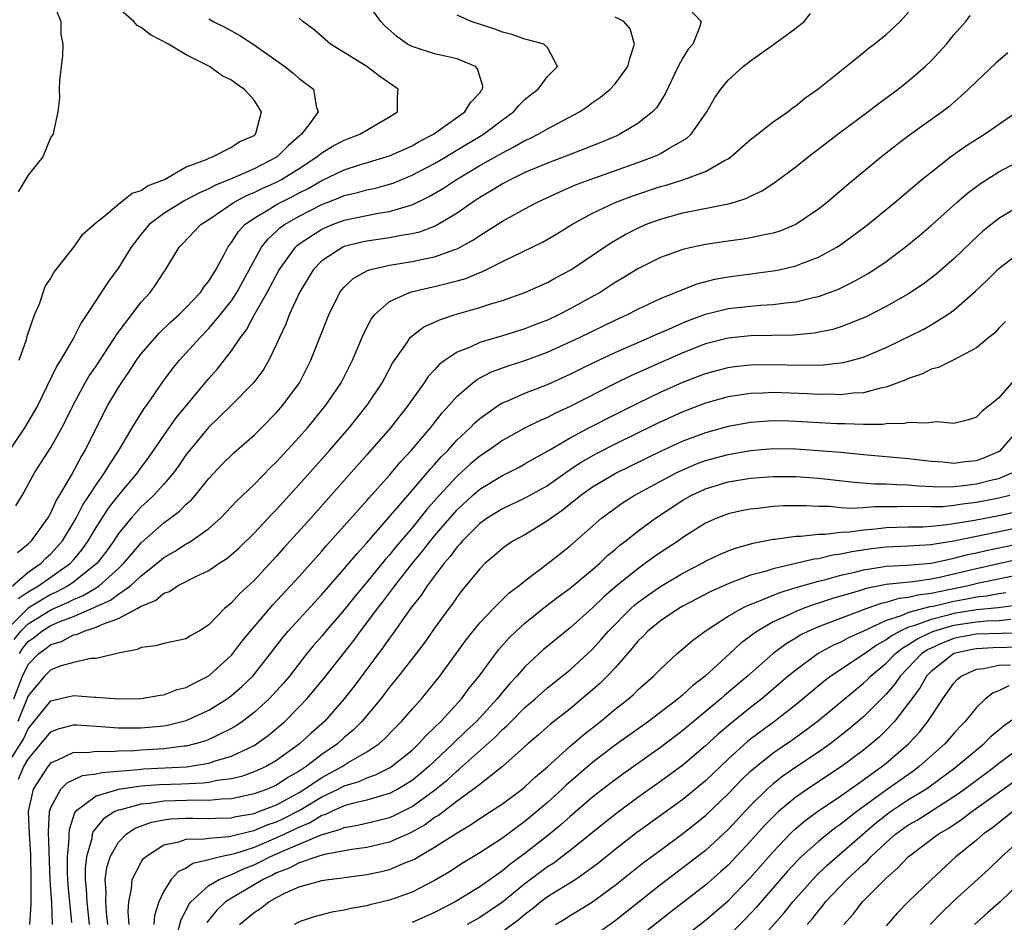
# Model space of a CAD drawing. Units: inches. Extents: x 2631000 to 2634000, y 1449000 to 1452000.
# Drawn here: x 2631652 to 2631739, y 1450553 to 1450633 of the extents above; entities that cross this region are included whole.
import ezdxf

# ---------------------------------------------------------------- set-up
doc = ezdxf.new("R2010")
doc.units = ezdxf.units.IN
doc.header["$MEASUREMENT"] = 0
doc.layers.add('LD26311449_2ft', color=242, linetype='Continuous')

msp = doc.modelspace()

# ---------------------------------------------------------------- linework, layer by layer
at = {"layer": 'LD26311449_2ft'}
for points, elevation in [([(2631711, 1450634.705), (2631712.62, 1450633), (2631712.471, 1450632.471), (2631711.865, 1450631), (2631711.459, 1450630.541), (2631711, 1450629.781), (2631710.581, 1450629), (2631709.42, 1450626.58), (2631708.645, 1450625.355), (2631708.313, 1450625), (2631707, 1450623.964), (2631705.421, 1450623), (2631705.132, 1450622.868), (2631703.728, 1450622.272), (2631700.857, 1450621.143), (2631699, 1450620.449), (2631697, 1450619.605), (2631695.738, 1450619), (2631695, 1450618.609), (2631694.016, 1450617.984), (2631693, 1450617.394), (2631692.398, 1450617), (2631691, 1450616.018), (2631689.113, 1450614.887), (2631687.668, 1450614.332), (2631687, 1450614.177), (2631686.033, 1450614.033), (2631685, 1450613.821), (2631683, 1450613.54), (2631682.553, 1450613.447), (2631681, 1450613.062), (2631680.861, 1450613), (2631679, 1450611.788), (2631678.242, 1450611), (2631677.03, 1450609), (2631676.127, 1450607), (2631675.823, 1450606.177), (2631675.261, 1450605), (2631675, 1450604.414), (2631674.314, 1450603), (2631673.829, 1450602.171), (2631672.975, 1450601.025), (2631670.995, 1450599), (2631668.971, 1450597.029), (2631667.284, 1450595), (2631667, 1450594.629), (2631666.348, 1450593.652), (2631665.864, 1450593), (2631665, 1450592.003), (2631664.095, 1450591), (2631663.536, 1450590.464), (2631663, 1450589.989), (2631662.12, 1450589), (2631661, 1450587.638), (2631660.575, 1450587), (2631659.915, 1450586.085), (2631659.096, 1450585), (2631657, 1450583.321), (2631656.536, 1450583), (2631655.534, 1450582.466), (2631655, 1450582.234), (2631652.977, 1450581.023), (2631651, 1450579.049)], 9534), ([(2631652.049, 1450585.952), (2631653, 1450586.724), (2631653.282, 1450587), (2631654.731, 1450589), (2631655, 1450589.464), (2631655.475, 1450590.525), (2631655.768, 1450591), (2631656.814, 1450592.814), (2631657.64, 1450594.36), (2631658.035, 1450595), (2631659.681, 1450598.319), (2631660.058, 1450599), (2631661, 1450600.582), (2631661.268, 1450601), (2631661.977, 1450602.023), (2631662.589, 1450603), (2631663, 1450603.561), (2631664.603, 1450605.397), (2631665.621, 1450606.379), (2631666.325, 1450607), (2631667, 1450607.672), (2631668.248, 1450609), (2631668.543, 1450609.457), (2631669, 1450610.006), (2631669.614, 1450611), (2631670.353, 1450612.353), (2631670.684, 1450613), (2631671, 1450613.404), (2631671.621, 1450614.379), (2631672.188, 1450615), (2631673, 1450615.58), (2631674.404, 1450616.404), (2631675, 1450616.779), (2631675.4, 1450617), (2631676.47, 1450617.53), (2631677, 1450617.82), (2631677.785, 1450618.215), (2631679, 1450618.917), (2631681, 1450619.86), (2631682.265, 1450620.265), (2631684.714, 1450621), (2631685, 1450621.1), (2631687, 1450621.984), (2631687.642, 1450622.358), (2631688.898, 1450623), (2631691.687, 1450625), (2631692.167, 1450625.833), (2631693, 1450626.675), (2631693.131, 1450626.869), (2631693.242, 1450627), (2631693.261, 1450627.262), (2631692.81, 1450628.809), (2631692.617, 1450629), (2631691, 1450629.672), (2631689.923, 1450629.924), (2631689, 1450630.115), (2631687, 1450630.77), (2631686.584, 1450631), (2631685.656, 1450631.656), (2631684.601, 1450632.601), (2631684.236, 1450633), (2631683, 1450634.706)], 9528), ([(2631655.113, 1450634.887), (2631655.868, 1450633), (2631655.873, 1450631.873), (2631656.049, 1450631), (2631656.023, 1450629.977), (2631655.77, 1450627.77), (2631655.747, 1450627), (2631655.775, 1450626.226), (2631655.627, 1450625), (2631655.22, 1450623.22), (2631655.208, 1450623), (2631655, 1450622.737), (2631654.292, 1450621), (2631653, 1450619.379), (2631652.095, 1450617.905)], 9520), ([(2631651.598, 1450583), (2631653, 1450584.213), (2631654.134, 1450585), (2631654.555, 1450585.445), (2631655, 1450585.849), (2631655.554, 1450586.446), (2631656.021, 1450587), (2631657.239, 1450589), (2631657.832, 1450590.168), (2631658.39, 1450591), (2631659, 1450591.956), (2631659.747, 1450593), (2631660.209, 1450593.791), (2631661.018, 1450595), (2631662.195, 1450597), (2631663.276, 1450598.724), (2631663.49, 1450599), (2631664.922, 1450601.078), (2631665.767, 1450602.233), (2631666.397, 1450603), (2631667, 1450603.64), (2631668.216, 1450605), (2631669, 1450605.794), (2631670.003, 1450607), (2631671, 1450608.263), (2631671.487, 1450609), (2631673.668, 1450613), (2631674.246, 1450613.754), (2631675, 1450614.412), (2631675.296, 1450614.704), (2631675.707, 1450615), (2631677, 1450615.741), (2631679, 1450616.779), (2631680.603, 1450617.397), (2631681, 1450617.573), (2631682.161, 1450617.839), (2631683, 1450618.074), (2631683.768, 1450618.231), (2631685, 1450618.574), (2631685.322, 1450618.678), (2631687, 1450619.372), (2631689, 1450620.42), (2631689.979, 1450621), (2631690.608, 1450621.392), (2631693.323, 1450623), (2631695, 1450624.278), (2631695.985, 1450625), (2631696.451, 1450625.549), (2631697, 1450626.095), (2631697.493, 1450626.507), (2631698.163, 1450627), (2631699, 1450628.128), (2631699.89, 1450629), (2631699, 1450630.684), (2631698.686, 1450631), (2631697.353, 1450631.352), (2631697, 1450631.418), (2631695.839, 1450631.839), (2631695, 1450632.062), (2631694.325, 1450632.325), (2631692.252, 1450633), (2631691, 1450633.564)], 9530), ([(2631651.72, 1450573), (2631652.493, 1450575), (2631653, 1450576.044), (2631653.934, 1450577), (2631654.552, 1450577.448), (2631655, 1450577.816), (2631655.928, 1450578.072), (2631657, 1450578.65), (2631657.302, 1450578.698), (2631657.938, 1450579), (2631659, 1450579.332), (2631659.65, 1450579.649), (2631661, 1450580.116), (2631662.635, 1450581), (2631663, 1450581.217), (2631664.282, 1450581.718), (2631665, 1450582.349), (2631665.498, 1450582.502), (2631666.218, 1450583), (2631667.845, 1450583.845), (2631669, 1450584.376), (2631669.915, 1450585), (2631670.581, 1450585.419), (2631671, 1450585.767), (2631671.65, 1450586.35), (2631673, 1450587.678), (2631674.613, 1450589.387), (2631675, 1450589.778), (2631677, 1450591.985), (2631679.677, 1450595), (2631681.426, 1450597), (2631683.032, 1450599), (2631684.361, 1450601), (2631684.576, 1450601.424), (2631685.283, 1450602.717), (2631686.562, 1450604.562), (2631686.843, 1450605), (2631687, 1450605.152), (2631688.048, 1450605.952), (2631689, 1450606.371), (2631689.42, 1450606.58), (2631690.739, 1450607), (2631693, 1450607.657), (2631693.995, 1450607.995), (2631695, 1450608.292), (2631697, 1450608.992), (2631699, 1450609.877), (2631699.721, 1450610.279), (2631701.081, 1450611), (2631704.622, 1450613.378), (2631705.88, 1450614.12), (2631707, 1450614.697), (2631707.686, 1450615), (2631709, 1450615.497), (2631711, 1450616.043), (2631715, 1450616.836), (2631715.578, 1450617), (2631716.661, 1450617.339), (2631717, 1450617.526), (2631718.013, 1450617.987), (2631719.208, 1450618.792), (2631721, 1450620.134), (2631722.093, 1450621), (2631725, 1450623.209), (2631727.395, 1450625), (2631728.296, 1450625.704), (2631730.062, 1450627), (2631731, 1450627.742), (2631732.469, 1450629), (2631733, 1450629.519), (2631734.351, 1450631), (2631735, 1450631.826), (2631736.054, 1450633), (2631736.462, 1450633.538)], 9540), ([(2631651.752, 1450578.249), (2631652.349, 1450579), (2631653, 1450579.649), (2631655, 1450580.875), (2631656.481, 1450581.52), (2631657, 1450581.796), (2631657.859, 1450582.141), (2631659, 1450582.837), (2631659.113, 1450582.887), (2631659.264, 1450583), (2631661, 1450584.554), (2631661.478, 1450585), (2631662.161, 1450585.839), (2631663, 1450586.822), (2631665, 1450588.594), (2631665.578, 1450589), (2631666.392, 1450589.608), (2631667, 1450590.224), (2631667.421, 1450590.579), (2631667.788, 1450591), (2631669, 1450592.505), (2631670.198, 1450593.801), (2631671.21, 1450594.79), (2631673, 1450596.364), (2631673.651, 1450597), (2631675, 1450598.365), (2631675.554, 1450599), (2631677.018, 1450601), (2631678.041, 1450603), (2631679.619, 1450607), (2631680.611, 1450609), (2631680.772, 1450609.229), (2631681, 1450609.474), (2631681.773, 1450610.228), (2631683.052, 1450610.948), (2631683.234, 1450611), (2631685, 1450611.408), (2631687, 1450611.73), (2631687.947, 1450611.948), (2631689, 1450612.145), (2631690.804, 1450612.804), (2631691, 1450612.862), (2631692.387, 1450613.613), (2631693, 1450614.036), (2631695, 1450615.293), (2631697, 1450616.399), (2631698.127, 1450617), (2631700.082, 1450617.918), (2631701.487, 1450618.513), (2631702.777, 1450619), (2631707, 1450620.492), (2631708.365, 1450621), (2631708.807, 1450621.193), (2631709, 1450621.297), (2631709.755, 1450621.755), (2631711.35, 1450622.65), (2631711.72, 1450623), (2631713.129, 1450625), (2631713.81, 1450626.19), (2631714.361, 1450627), (2631715, 1450627.783), (2631716.342, 1450629), (2631717, 1450629.515), (2631719.04, 1450630.959), (2631721, 1450632.408), (2631721.756, 1450633), (2631722.306, 1450633.694)], 9536), ([(2631652.106, 1450581.894), (2631653, 1450582.472), (2631653.915, 1450583), (2631656.727, 1450585), (2631657, 1450585.31), (2631657.764, 1450586.236), (2631658.309, 1450587), (2631659, 1450588.165), (2631660.113, 1450589.887), (2631661, 1450591.013), (2631662.666, 1450593), (2631663, 1450593.479), (2631663.649, 1450594.352), (2631665, 1450596.333), (2631666.109, 1450597.892), (2631669, 1450601.362), (2631669.764, 1450602.236), (2631671, 1450603.807), (2631671.8, 1450605), (2631672.329, 1450605.671), (2631673.046, 1450607.046), (2631674.162, 1450609), (2631675.226, 1450611), (2631675.852, 1450611.852), (2631676.667, 1450613), (2631676.834, 1450613.166), (2631677, 1450613.285), (2631679, 1450614.603), (2631679.272, 1450614.728), (2631679.945, 1450615), (2631681, 1450615.391), (2631684.006, 1450616.006), (2631685, 1450616.152), (2631686.678, 1450616.678), (2631687, 1450616.754), (2631688.515, 1450617.485), (2631689.773, 1450618.227), (2631690.931, 1450619), (2631693, 1450620.225), (2631695, 1450621.361), (2631696.092, 1450621.908), (2631697, 1450622.447), (2631697.387, 1450622.613), (2631698.178, 1450623), (2631699, 1450623.483), (2631701.826, 1450625), (2631702.531, 1450625.469), (2631703, 1450625.818), (2631703.7, 1450626.3), (2631704.54, 1450627), (2631705, 1450627.485), (2631706.111, 1450629), (2631706.292, 1450629.708), (2631706.718, 1450631), (2631706.332, 1450632.331), (2631705.751, 1450633), (2631705, 1450633.386)], 9532), ([(2631652.187, 1450603), (2631652.834, 1450604.834), (2631652.888, 1450605.112), (2631653, 1450605.395), (2631653.549, 1450607), (2631653.982, 1450607.982), (2631654.486, 1450609.514), (2631655, 1450610.26), (2631655.249, 1450610.751), (2631657.045, 1450613), (2631657.841, 1450614.159), (2631659, 1450615.194), (2631659.848, 1450615.848), (2631661, 1450616.826), (2631662.214, 1450617.786), (2631663, 1450618.023), (2631663.565, 1450618.435), (2631665.075, 1450619), (2631667, 1450620.106), (2631668.779, 1450620.779), (2631669, 1450620.891), (2631669.306, 1450621), (2631671, 1450621.876), (2631671.675, 1450622.325), (2631673, 1450622.907), (2631673.122, 1450623), (2631673.185, 1450623.185), (2631673.666, 1450625), (2631673, 1450626.021), (2631672.131, 1450627), (2631671.449, 1450627.449), (2631671, 1450627.792), (2631670.173, 1450628.173), (2631669.067, 1450629), (2631667, 1450630.028), (2631665.407, 1450631), (2631663.824, 1450631.824), (2631663, 1450632.45), (2631662.644, 1450632.643), (2631662.344, 1450633), (2631661, 1450634.162)], 9522), ([(2631652.231, 1450577), (2631652.526, 1450577.474), (2631653, 1450578.071), (2631653.539, 1450578.461), (2631654.195, 1450579), (2631655, 1450579.495), (2631655.885, 1450579.886), (2631657, 1450580.302), (2631658.893, 1450581.107), (2631659, 1450581.172), (2631660.271, 1450581.729), (2631661, 1450582.278), (2631662.05, 1450583), (2631663, 1450583.877), (2631664.414, 1450585), (2631665, 1450585.52), (2631665.943, 1450586.057), (2631667, 1450586.739), (2631667.178, 1450586.822), (2631667.451, 1450587), (2631669, 1450588.094), (2631670.017, 1450589), (2631671.474, 1450590.526), (2631673, 1450591.985), (2631674.496, 1450593.504), (2631675, 1450593.99), (2631677, 1450596.173), (2631677.728, 1450597), (2631679.374, 1450599), (2631680.712, 1450601), (2631681.718, 1450603), (2631682.691, 1450605.309), (2631683.369, 1450606.631), (2631683.664, 1450607), (2631685, 1450608.192), (2631686.777, 1450609), (2631686.945, 1450609.055), (2631688.572, 1450609.428), (2631689, 1450609.512), (2631689.707, 1450609.707), (2631691, 1450610.02), (2631691.76, 1450610.24), (2631693, 1450610.768), (2631693.174, 1450610.826), (2631695, 1450611.74), (2631698.546, 1450613.454), (2631699.817, 1450614.183), (2631701.149, 1450615), (2631703, 1450616.007), (2631705, 1450616.953), (2631706.484, 1450617.516), (2631709, 1450618.364), (2631709.503, 1450618.497), (2631711.083, 1450619), (2631713, 1450619.712), (2631714.676, 1450620.676), (2631715, 1450620.834), (2631715.246, 1450621), (2631717, 1450622.55), (2631717.601, 1450623), (2631719, 1450624.097), (2631720.29, 1450625), (2631720.679, 1450625.321), (2631721, 1450625.529), (2631721.788, 1450626.212), (2631722.968, 1450627), (2631723.115, 1450627.115), (2631725.465, 1450629), (2631727, 1450630.253), (2631727.401, 1450630.599), (2631727.93, 1450631), (2631729, 1450631.854), (2631730.254, 1450633), (2631731, 1450633.809)], 9538), ([(2631669, 1450633.216), (2631669.366, 1450633), (2631670.467, 1450632.467), (2631671.753, 1450631.753), (2631673, 1450630.925), (2631675.727, 1450629), (2631676.443, 1450628.443), (2631677, 1450627.946), (2631678.279, 1450627), (2631678.508, 1450625.492), (2631678.68, 1450625), (2631677.944, 1450623.944), (2631677.212, 1450623), (2631677, 1450622.829), (2631676.031, 1450621.969), (2631675.061, 1450621), (2631673, 1450619.95), (2631671.12, 1450619.12), (2631669.534, 1450618.466), (2631669, 1450618.174), (2631668.174, 1450617.826), (2631667, 1450617.188), (2631666.867, 1450617.133), (2631665, 1450615.975), (2631663.694, 1450615), (2631663, 1450614.143), (2631662.123, 1450613), (2631661, 1450611.168), (2631660.068, 1450609.933), (2631659.445, 1450609), (2631658.167, 1450607), (2631657.686, 1450606.314), (2631657.042, 1450605), (2631655.867, 1450603), (2631655.52, 1450602.48), (2631654.652, 1450600.652), (2631653.832, 1450599), (2631652.649, 1450597), (2631651, 1450594.545)], 9524), ([(2631651.91, 1450590.09), (2631652.46, 1450591), (2631653.557, 1450593), (2631655, 1450595.272), (2631655.965, 1450597), (2631656.321, 1450597.678), (2631657, 1450599.071), (2631658.052, 1450601), (2631658.398, 1450601.603), (2631659, 1450602.46), (2631660.044, 1450604.043), (2631660.658, 1450605), (2631660.778, 1450605.222), (2631663, 1450608.117), (2631663.801, 1450609), (2631664.299, 1450609.701), (2631665, 1450610.785), (2631665.157, 1450611), (2631666.369, 1450613), (2631666.686, 1450613.314), (2631668.292, 1450615), (2631669, 1450615.441), (2631671.238, 1450617), (2631672.395, 1450617.605), (2631673, 1450617.848), (2631673.777, 1450618.223), (2631675, 1450618.771), (2631675.433, 1450619), (2631677, 1450619.983), (2631678.56, 1450621), (2631679, 1450621.363), (2631680.026, 1450621.974), (2631681, 1450622.469), (2631682.374, 1450623), (2631683.927, 1450623.927), (2631685, 1450624.543), (2631685.714, 1450625), (2631685.721, 1450626.279), (2631685.785, 1450627), (2631685, 1450627.519), (2631684.132, 1450628.133), (2631682.984, 1450629), (2631679.784, 1450631), (2631678.296, 1450632.296), (2631677.318, 1450633), (2631677, 1450633.283)], 9526), ([(2631739.792, 1450630.208), (2631738.712, 1450629.288), (2631737, 1450627.692), (2631736.307, 1450627), (2631735.631, 1450626.369), (2631734.555, 1450625.446), (2631733.984, 1450625), (2631731.086, 1450622.914), (2631729.939, 1450622.06), (2631728.593, 1450621), (2631725.52, 1450618.479), (2631723.802, 1450617), (2631723, 1450616.369), (2631721.002, 1450614.998), (2631719.578, 1450614.422), (2631719, 1450614.246), (2631718.074, 1450614.074), (2631717, 1450613.819), (2631716.302, 1450613.698), (2631715, 1450613.526), (2631713, 1450613.228), (2631711.872, 1450613), (2631711, 1450612.804), (2631709, 1450612.093), (2631707, 1450611.087), (2631705.715, 1450610.285), (2631705, 1450609.867), (2631703.66, 1450609), (2631703, 1450608.625), (2631701, 1450607.528), (2631699.971, 1450607), (2631699, 1450606.546), (2631697.877, 1450606.123), (2631697, 1450605.758), (2631695, 1450605.149), (2631693, 1450604.561), (2631692.156, 1450604.156), (2631691, 1450603.694), (2631689.947, 1450603), (2631689.396, 1450602.604), (2631689, 1450602.148), (2631688.443, 1450601.557), (2631688.085, 1450601), (2631687, 1450599.507), (2631686.655, 1450599), (2631685.084, 1450597), (2631683, 1450594.597), (2631678.022, 1450589), (2631675.639, 1450586.361), (2631675, 1450585.634), (2631673, 1450583.478), (2631671.706, 1450582.294), (2631671, 1450581.487), (2631670.397, 1450581), (2631669, 1450579.55), (2631668.13, 1450579), (2631667.396, 1450578.604), (2631667, 1450578.314), (2631665, 1450577.908), (2631664.312, 1450577.688), (2631663, 1450577.548), (2631662.642, 1450577.358), (2631661, 1450577.046), (2631659, 1450576.564), (2631658.554, 1450576.554), (2631657, 1450576.218), (2631655.925, 1450575.925), (2631655, 1450575.57), (2631654.444, 1450575), (2631653, 1450573.252), (2631652.083, 1450571)], 9542), ([(2631651.137, 1450567.137), (2631652.586, 1450569.414), (2631653, 1450570.329), (2631655, 1450572.81), (2631657, 1450573.292), (2631658.858, 1450573.142), (2631659, 1450573.145), (2631661, 1450572.994), (2631663, 1450573.017), (2631664.69, 1450573.31), (2631665, 1450573.347), (2631666.183, 1450573.817), (2631667, 1450574.007), (2631667.633, 1450574.367), (2631669, 1450575.039), (2631671, 1450576.853), (2631671.13, 1450577), (2631671.933, 1450578.067), (2631672.688, 1450579), (2631674.677, 1450581.323), (2631676.243, 1450583), (2631677, 1450583.842), (2631679, 1450586.074), (2631679.427, 1450586.573), (2631681, 1450588.309), (2631682.253, 1450589.747), (2631683, 1450590.553), (2631683.201, 1450590.799), (2631685, 1450592.806), (2631685.995, 1450594.005), (2631686.922, 1450595), (2631688.621, 1450597), (2631689.671, 1450598.329), (2631690.289, 1450599), (2631691, 1450599.806), (2631692.39, 1450601), (2631692.731, 1450601.27), (2631694.052, 1450601.948), (2631695.519, 1450602.481), (2631697, 1450602.951), (2631699, 1450603.701), (2631701.834, 1450605), (2631705, 1450606.532), (2631706.025, 1450607), (2631707, 1450607.509), (2631709, 1450608.442), (2631711, 1450609.262), (2631712.249, 1450609.751), (2631713.838, 1450610.162), (2631715, 1450610.377), (2631719, 1450610.893), (2631719.525, 1450611), (2631721, 1450611.339), (2631721.58, 1450611.58), (2631723, 1450612.105), (2631724.638, 1450613), (2631724.862, 1450613.138), (2631727, 1450614.704), (2631727.38, 1450615), (2631729.804, 1450617), (2631732.181, 1450619), (2631733, 1450619.661), (2631734.722, 1450621), (2631736.051, 1450621.949), (2631737, 1450622.573), (2631737.71, 1450623), (2631740.573, 1450625)], 9544), ([(2631652.125, 1450565.875), (2631652.615, 1450567), (2631653, 1450567.654), (2631655, 1450570.066), (2631655.672, 1450570.328), (2631657, 1450570.696), (2631657.308, 1450570.692), (2631659, 1450570.563), (2631659.45, 1450570.55), (2631661, 1450570.419), (2631661.561, 1450570.439), (2631663, 1450570.426), (2631665, 1450570.604), (2631665.343, 1450570.657), (2631667, 1450571.067), (2631669, 1450571.988), (2631670.613, 1450573), (2631671, 1450573.281), (2631671.924, 1450574.076), (2631672.884, 1450575), (2631674.468, 1450577), (2631675.561, 1450578.439), (2631676.036, 1450579), (2631679, 1450582.236), (2631681, 1450584.505), (2631682.128, 1450585.872), (2631683, 1450586.802), (2631687, 1450591.442), (2631688.332, 1450593), (2631688.628, 1450593.372), (2631689, 1450593.761), (2631689.572, 1450594.428), (2631690.158, 1450595), (2631691, 1450595.924), (2631692.16, 1450597), (2631692.566, 1450597.434), (2631693, 1450597.82), (2631694.666, 1450599), (2631695, 1450599.208), (2631695.347, 1450599.347), (2631697, 1450600.073), (2631699, 1450600.847), (2631701, 1450601.745), (2631701.832, 1450602.168), (2631703.179, 1450602.821), (2631705, 1450603.68), (2631708.035, 1450605), (2631708.694, 1450605.306), (2631709.75, 1450605.75), (2631711, 1450606.31), (2631711.493, 1450606.507), (2631713, 1450607.063), (2631715, 1450607.566), (2631717, 1450607.792), (2631717.871, 1450607.871), (2631719, 1450607.928), (2631720.081, 1450608.081), (2631721, 1450608.16), (2631722.531, 1450608.531), (2631723, 1450608.619), (2631724.736, 1450609.264), (2631726.08, 1450609.92), (2631727.358, 1450610.642), (2631727.927, 1450611), (2631729, 1450611.736), (2631730.682, 1450613), (2631731.954, 1450614.046), (2631733, 1450614.937), (2631735.303, 1450617), (2631736.214, 1450617.786), (2631737, 1450618.388), (2631737.354, 1450618.646), (2631739, 1450619.666), (2631741, 1450620.738)], 9546), ([(2631741, 1450616.753), (2631739, 1450615.554), (2631737.581, 1450614.419), (2631736.545, 1450613.455), (2631735, 1450611.976), (2631733.884, 1450611), (2631733.405, 1450610.595), (2631732.272, 1450609.728), (2631731, 1450608.88), (2631729, 1450607.745), (2631727.183, 1450606.817), (2631725, 1450605.936), (2631724.284, 1450605.716), (2631722.622, 1450605.378), (2631720.784, 1450605.216), (2631717, 1450605.149), (2631715, 1450604.941), (2631713, 1450604.428), (2631711, 1450603.658), (2631707.76, 1450602.24), (2631706.387, 1450601.613), (2631705, 1450600.929), (2631701, 1450598.876), (2631699.702, 1450598.298), (2631699, 1450597.927), (2631698.339, 1450597.661), (2631697.027, 1450597), (2631695, 1450595.879), (2631693.775, 1450595), (2631693, 1450594.492), (2631692.19, 1450593.81), (2631691, 1450592.733), (2631689.408, 1450591), (2631688.274, 1450589.726), (2631687, 1450588.156), (2631685.555, 1450586.445), (2631685, 1450585.759), (2631684.64, 1450585.36), (2631683, 1450583.337), (2631681.938, 1450582.063), (2631681, 1450580.892), (2631679.371, 1450579), (2631679, 1450578.55), (2631678.276, 1450577.724), (2631677.683, 1450577), (2631676.129, 1450575), (2631675.62, 1450574.38), (2631674.664, 1450573.336), (2631674.331, 1450573), (2631673, 1450571.789), (2631671.971, 1450571), (2631671.403, 1450570.597), (2631671, 1450570.362), (2631669.782, 1450569.782), (2631669, 1450569.382), (2631668.728, 1450569.272), (2631667.79, 1450569), (2631667, 1450568.815), (2631666.802, 1450568.802), (2631665, 1450568.576), (2631663, 1450568.449), (2631662.398, 1450568.398), (2631661, 1450568.355), (2631660.297, 1450568.297), (2631659, 1450568.331), (2631658.224, 1450568.224), (2631657, 1450568.238), (2631655.539, 1450567.539), (2631655, 1450567.325), (2631654.729, 1450567), (2631653.419, 1450565), (2631652.976, 1450563), (2631653.068, 1450561), (2631653.192, 1450559.192), (2631653.222, 1450557), (2631653.21, 1450555.21), (2631653.233, 1450554.767), (2631653.119, 1450553)], 9548), ([(2631655.132, 1450553), (2631655.077, 1450554.923), (2631654.936, 1450556.936), (2631654.794, 1450561.206), (2631654.881, 1450563), (2631655, 1450563.378), (2631655.879, 1450565), (2631656.439, 1450565.561), (2631657.8, 1450566.2), (2631659, 1450566.353), (2631659.519, 1450566.481), (2631662.729, 1450566.729), (2631663.216, 1450566.784), (2631667.022, 1450566.978), (2631669, 1450567.296), (2631669.461, 1450567.461), (2631671, 1450567.916), (2631673, 1450568.875), (2631673.205, 1450569), (2631674.254, 1450569.746), (2631675.718, 1450571), (2631677, 1450572.272), (2631677.69, 1450573), (2631679.194, 1450574.806), (2631681.834, 1450578.166), (2631682.437, 1450579), (2631683, 1450579.723), (2631683.948, 1450581), (2631684.416, 1450581.585), (2631685.476, 1450583), (2631687.04, 1450585), (2631687.937, 1450586.064), (2631688.649, 1450587), (2631689, 1450587.424), (2631690.339, 1450589), (2631691, 1450589.746), (2631692.364, 1450591), (2631693, 1450591.56), (2631695, 1450592.778), (2631696.486, 1450593.514), (2631697, 1450593.799), (2631697.753, 1450594.247), (2631699, 1450594.943), (2631701, 1450596.107), (2631702.667, 1450597), (2631705, 1450598.192), (2631707, 1450599.195), (2631709, 1450600.16), (2631711, 1450601.058), (2631713, 1450601.817), (2631715, 1450602.345), (2631715.574, 1450602.426), (2631717, 1450602.593), (2631719, 1450602.623), (2631721.45, 1450602.55), (2631723.423, 1450602.577), (2631725.214, 1450602.786), (2631727, 1450603.268), (2631729, 1450604.109), (2631732.276, 1450605.724), (2631733, 1450606.136), (2631734.411, 1450607), (2631735, 1450607.412), (2631736.908, 1450609.092), (2631737.937, 1450610.062), (2631739, 1450611.11), (2631741, 1450612.65)], 9550), ([(2631739.592, 1450606.408), (2631739, 1450605.826), (2631738.61, 1450605.39), (2631738.113, 1450605), (2631737, 1450604.079), (2631735, 1450603.016), (2631733.65, 1450602.35), (2631733, 1450602.183), (2631732.213, 1450601.787), (2631731, 1450601.369), (2631730.752, 1450601.248), (2631729, 1450600.597), (2631728.516, 1450600.516), (2631727, 1450600.11), (2631726.071, 1450600.071), (2631725, 1450599.931), (2631723.969, 1450599.969), (2631723, 1450599.949), (2631722.008, 1450600.008), (2631719, 1450600.116), (2631718.069, 1450600.069), (2631717, 1450600.04), (2631715, 1450599.732), (2631713, 1450599.185), (2631711, 1450598.424), (2631708.658, 1450597.342), (2631705, 1450595.552), (2631703.31, 1450594.69), (2631702.028, 1450593.972), (2631700.825, 1450593.175), (2631699, 1450591.875), (2631697, 1450590.756), (2631695, 1450589.835), (2631693.65, 1450589), (2631693, 1450588.537), (2631691.472, 1450587), (2631691.264, 1450586.736), (2631691, 1450586.47), (2631690.387, 1450585.613), (2631689.842, 1450585), (2631688.336, 1450583), (2631687.817, 1450582.183), (2631686.874, 1450581), (2631685.272, 1450578.728), (2631685, 1450578.38), (2631684.439, 1450577.561), (2631681.875, 1450574.125), (2631681, 1450572.999), (2631679.23, 1450571), (2631678.049, 1450569.951), (2631677.043, 1450569), (2631675, 1450567.54), (2631674.068, 1450567), (2631673, 1450566.521), (2631671.878, 1450566.122), (2631671, 1450565.913), (2631669.746, 1450565.746), (2631669, 1450565.58), (2631668.488, 1450565.511), (2631666.569, 1450565.43), (2631664.621, 1450565.379), (2631663, 1450565.261), (2631661, 1450564.968), (2631659, 1450564.364), (2631657.177, 1450563), (2631657.096, 1450562.903), (2631656.608, 1450561.392), (2631656.59, 1450561), (2631656.603, 1450560.603), (2631656.453, 1450559), (2631656.443, 1450557.558), (2631656.49, 1450556.49), (2631656.826, 1450553.174)], 9552), ([(2631740.548, 1450601.452), (2631739, 1450599.666), (2631738.198, 1450599), (2631737.521, 1450598.479), (2631737, 1450597.938), (2631736.289, 1450597.711), (2631735, 1450597.372), (2631733.539, 1450597.538), (2631733, 1450597.486), (2631732.6, 1450597.4), (2631731, 1450597.475), (2631730.622, 1450597.378), (2631729, 1450597.341), (2631728.705, 1450597.295), (2631727, 1450597.289), (2631725.359, 1450597.359), (2631725, 1450597.346), (2631724.642, 1450597.358), (2631721, 1450597.574), (2631720.408, 1450597.592), (2631719, 1450597.619), (2631717, 1450597.485), (2631715, 1450597.125), (2631713, 1450596.571), (2631711, 1450595.814), (2631709.069, 1450594.931), (2631705.13, 1450593), (2631703, 1450591.746), (2631701.945, 1450591), (2631700.312, 1450589.688), (2631699.314, 1450589), (2631699, 1450588.752), (2631697, 1450587.536), (2631696.001, 1450587), (2631695.392, 1450586.608), (2631695, 1450586.313), (2631694.308, 1450585.692), (2631693.487, 1450585), (2631693, 1450584.522), (2631691.418, 1450582.582), (2631691, 1450582.039), (2631690.585, 1450581.416), (2631690.264, 1450581), (2631689, 1450579.257), (2631688.065, 1450577.935), (2631687.356, 1450577), (2631685.804, 1450575), (2631685, 1450574.023), (2631684.566, 1450573.434), (2631684.22, 1450573), (2631682.546, 1450571), (2631681.781, 1450570.219), (2631681, 1450569.556), (2631680.4, 1450569), (2631679, 1450568.05), (2631677.633, 1450567), (2631677, 1450566.586), (2631675.985, 1450566.015), (2631675, 1450565.349), (2631674.198, 1450565), (2631673, 1450564.566), (2631671, 1450564.14), (2631670.108, 1450564.108), (2631669, 1450563.984), (2631668.013, 1450564.013), (2631665, 1450563.923), (2631663.731, 1450563.731), (2631663, 1450563.674), (2631661.169, 1450563.169), (2631661, 1450563.139), (2631660.679, 1450563), (2631659.649, 1450562.352), (2631658.75, 1450561.25), (2631658.672, 1450561), (2631658.624, 1450560.624), (2631658.158, 1450559), (2631658.037, 1450557.963), (2631658.03, 1450557), (2631658.122, 1450556.122), (2631658.192, 1450555), (2631658.404, 1450553)], 9554), ([(2631660.054, 1450553), (2631659.923, 1450554.077), (2631659.864, 1450555), (2631659.903, 1450555.903), (2631659.813, 1450557), (2631659.955, 1450558.045), (2631660.258, 1450559), (2631661, 1450560.295), (2631661.671, 1450561), (2631662.469, 1450561.531), (2631663.923, 1450562.077), (2631665, 1450562.289), (2631665.628, 1450562.373), (2631667, 1450562.423), (2631667.574, 1450562.425), (2631669, 1450562.38), (2631669.583, 1450562.417), (2631671, 1450562.467), (2631671.424, 1450562.576), (2631673, 1450562.851), (2631673.421, 1450563), (2631675, 1450563.61), (2631676.336, 1450564.336), (2631677, 1450564.707), (2631677.477, 1450565), (2631679, 1450566.037), (2631680.807, 1450567), (2631681.348, 1450567.348), (2631683, 1450568.304), (2631684.048, 1450569), (2631684.553, 1450569.446), (2631685.532, 1450570.468), (2631686.071, 1450571), (2631687, 1450572.074), (2631687.828, 1450573), (2631689, 1450574.42), (2631689.458, 1450575), (2631691.791, 1450578.209), (2631693, 1450579.715), (2631694.208, 1450581), (2631695.616, 1450582.384), (2631696.455, 1450583), (2631697, 1450583.45), (2631699.067, 1450585), (2631701, 1450586.552), (2631703.772, 1450589), (2631705, 1450589.895), (2631705.65, 1450590.35), (2631706.693, 1450591), (2631710.399, 1450593), (2631711, 1450593.289), (2631712.202, 1450593.798), (2631713, 1450594.092), (2631715, 1450594.648), (2631717, 1450595.001), (2631719, 1450595.157), (2631721, 1450595.131), (2631723.006, 1450595.006), (2631725, 1450594.834), (2631727, 1450594.632), (2631731, 1450594.29), (2631733, 1450594.042), (2631734.026, 1450593.974), (2631735, 1450593.88), (2631735.997, 1450594.003), (2631737, 1450594.104), (2631737.665, 1450594.335), (2631739.06, 1450594.94), (2631739.131, 1450595), (2631740.885, 1450597)], 9556), ([(2631661.929, 1450553), (2631661.845, 1450554.155), (2631661.906, 1450555), (2631662.156, 1450556.156), (2631662.214, 1450557), (2631663, 1450558.522), (2631663.188, 1450558.812), (2631663.384, 1450559), (2631665, 1450560.058), (2631666.33, 1450560.33), (2631667, 1450560.57), (2631668.58, 1450560.58), (2631669, 1450560.661), (2631670.791, 1450560.791), (2631672.725, 1450561.275), (2631673, 1450561.323), (2631674.177, 1450561.823), (2631675, 1450562.094), (2631675.617, 1450562.383), (2631677, 1450563.094), (2631679, 1450564.306), (2631680.456, 1450565), (2631681, 1450565.286), (2631682.314, 1450565.686), (2631683, 1450566.004), (2631683.751, 1450566.25), (2631685, 1450566.882), (2631685.185, 1450567), (2631687, 1450568.46), (2631687.577, 1450569), (2631688.241, 1450569.759), (2631689, 1450570.463), (2631689.546, 1450571), (2631691.396, 1450573), (2631692.072, 1450573.928), (2631692.945, 1450575), (2631694.665, 1450577.335), (2631695.607, 1450578.393), (2631696.229, 1450579), (2631697, 1450579.704), (2631698.821, 1450581.179), (2631699.961, 1450582.039), (2631701, 1450582.794), (2631703, 1450584.452), (2631703.634, 1450585), (2631704.323, 1450585.677), (2631705, 1450586.231), (2631705.406, 1450586.594), (2631705.943, 1450587), (2631707, 1450587.847), (2631708.578, 1450589), (2631711, 1450590.585), (2631711.718, 1450591), (2631713, 1450591.604), (2631715, 1450592.211), (2631717, 1450592.545), (2631719, 1450592.697), (2631721, 1450592.68), (2631723, 1450592.539), (2631726.182, 1450592.182), (2631728.044, 1450592.044), (2631729, 1450592.041), (2631729.973, 1450591.973), (2631731, 1450591.96), (2631731.875, 1450591.875), (2631733.788, 1450591.788), (2631735, 1450591.816), (2631735.898, 1450591.898), (2631737, 1450592.042), (2631738.387, 1450592.387), (2631739, 1450592.522), (2631740.151, 1450593)], 9558), ([(2631739.957, 1450591), (2631739, 1450590.757), (2631737, 1450590.384), (2631735.758, 1450590.242), (2631735, 1450590.11), (2631734.016, 1450590.016), (2631733, 1450589.993), (2631731.969, 1450590.031), (2631729.992, 1450589.992), (2631727.993, 1450590.007), (2631727, 1450589.924), (2631725.869, 1450589.869), (2631725, 1450589.926), (2631723.978, 1450590.022), (2631723, 1450590.031), (2631721.903, 1450590.097), (2631719.911, 1450590.089), (2631719, 1450590.029), (2631717.88, 1450589.88), (2631717, 1450589.8), (2631716.322, 1450589.678), (2631715, 1450589.382), (2631714.005, 1450589), (2631713, 1450588.553), (2631711, 1450587.28), (2631710.602, 1450587), (2631709, 1450585.953), (2631708.44, 1450585.56), (2631707.695, 1450585), (2631707, 1450584.524), (2631705.056, 1450582.944), (2631703.983, 1450582.017), (2631703, 1450581.069), (2631701, 1450579.288), (2631699.736, 1450578.264), (2631698.649, 1450577.351), (2631697, 1450575.831), (2631696.279, 1450575), (2631695.654, 1450574.346), (2631695, 1450573.573), (2631694.544, 1450573), (2631692.697, 1450571), (2631691.825, 1450570.175), (2631690.618, 1450569), (2631688.5, 1450567), (2631687.688, 1450566.312), (2631687, 1450565.763), (2631685.753, 1450565), (2631685, 1450564.604), (2631684.468, 1450564.468), (2631683, 1450564.007), (2631681.715, 1450563.715), (2631681, 1450563.503), (2631679.849, 1450563), (2631679.274, 1450562.726), (2631679, 1450562.65), (2631677.979, 1450562.022), (2631677, 1450561.62), (2631676.589, 1450561.411), (2631675, 1450560.669), (2631673, 1450559.84), (2631671.269, 1450559.269), (2631671, 1450559.2), (2631670.019, 1450559), (2631669, 1450558.724), (2631667.587, 1450558.413), (2631667, 1450558.009), (2631666.309, 1450557.691), (2631665.663, 1450557), (2631665, 1450555.965), (2631664.556, 1450555), (2631664.188, 1450553.812), (2631664.131, 1450553)], 9560), ([(2631666.227, 1450552.227), (2631666.538, 1450553.462), (2631667, 1450554.284), (2631667.227, 1450554.774), (2631667.41, 1450555), (2631669, 1450556.457), (2631669.902, 1450557), (2631671, 1450557.442), (2631672.063, 1450557.937), (2631673, 1450558.286), (2631673.487, 1450558.513), (2631674.414, 1450559), (2631675.472, 1450559.472), (2631678.955, 1450560.955), (2631680.586, 1450561.414), (2631681, 1450561.611), (2631682.198, 1450561.802), (2631683.824, 1450562.176), (2631685, 1450562.478), (2631685.367, 1450562.633), (2631687, 1450563.455), (2631689, 1450564.897), (2631690.16, 1450565.84), (2631691, 1450566.623), (2631691.219, 1450566.78), (2631694.382, 1450569.618), (2631695, 1450570.272), (2631695.396, 1450570.604), (2631695.772, 1450571), (2631697, 1450572.225), (2631697.906, 1450573), (2631699, 1450573.982), (2631700.293, 1450575), (2631701, 1450575.578), (2631702.585, 1450577), (2631703, 1450577.39), (2631703.762, 1450578.238), (2631704.417, 1450579), (2631706.383, 1450581), (2631706.704, 1450581.296), (2631707, 1450581.531), (2631707.849, 1450582.151), (2631709, 1450582.933), (2631711, 1450584.121), (2631712.691, 1450585), (2631713, 1450585.178), (2631714.233, 1450585.767), (2631715, 1450586.091), (2631715.664, 1450586.336), (2631717.221, 1450586.779), (2631719, 1450587.136), (2631719.146, 1450587.147), (2631721, 1450587.417), (2631721.416, 1450587.416), (2631723, 1450587.584), (2631723.579, 1450587.579), (2631725, 1450587.749), (2631725.788, 1450587.788), (2631727, 1450587.974), (2631728.053, 1450588.053), (2631729, 1450588.168), (2631731, 1450588.229), (2631732.244, 1450588.244), (2631733, 1450588.284), (2631734.426, 1450588.425), (2631736.825, 1450588.825), (2631739, 1450589.236), (2631740.454, 1450589.546)], 9562), ([(2631741, 1450588.195), (2631737, 1450587.386), (2631735, 1450586.961), (2631733.305, 1450586.695), (2631733, 1450586.626), (2631731.453, 1450586.547), (2631731, 1450586.507), (2631729, 1450586.429), (2631727.72, 1450586.28), (2631725.977, 1450586.023), (2631725, 1450585.795), (2631724.283, 1450585.717), (2631723, 1450585.405), (2631722.629, 1450585.371), (2631719, 1450584.519), (2631718.278, 1450584.278), (2631717, 1450583.935), (2631715.29, 1450583.29), (2631715, 1450583.194), (2631713.486, 1450582.514), (2631711, 1450581.208), (2631710.643, 1450581), (2631709, 1450579.91), (2631707.888, 1450579), (2631707.464, 1450578.536), (2631707, 1450578.097), (2631706.514, 1450577.485), (2631705, 1450575.754), (2631704.302, 1450575), (2631703.652, 1450574.348), (2631703, 1450573.78), (2631701, 1450572.123), (2631699.256, 1450570.744), (2631698.198, 1450569.802), (2631697.264, 1450569), (2631695.006, 1450566.994), (2631693, 1450565.419), (2631692.783, 1450565.217), (2631691, 1450563.927), (2631689.334, 1450562.666), (2631689, 1450562.471), (2631688.153, 1450561.847), (2631686.868, 1450561.131), (2631685, 1450560.293), (2631683, 1450559.835), (2631681.652, 1450559.652), (2631679.2, 1450559.2), (2631678.561, 1450559), (2631677, 1450558.474), (2631676.04, 1450557.96), (2631675, 1450557.577), (2631674.622, 1450557.378), (2631673.81, 1450557), (2631673, 1450556.507), (2631671, 1450555.347), (2631670.482, 1450555), (2631669.715, 1450554.284), (2631668.829, 1450553.171)], 9564), ([(2631671.702, 1450553), (2631673, 1450554.069), (2631673.568, 1450554.431), (2631674.308, 1450555), (2631675, 1450555.39), (2631675.801, 1450555.801), (2631677, 1450556.341), (2631679, 1450556.916), (2631679.602, 1450557), (2631680.862, 1450557.137), (2631681, 1450557.167), (2631683, 1450557.428), (2631684.298, 1450557.702), (2631685, 1450557.875), (2631686.514, 1450558.514), (2631687, 1450558.695), (2631687.203, 1450558.797), (2631687.53, 1450559), (2631689, 1450559.842), (2631691, 1450561.138), (2631692.175, 1450561.825), (2631693, 1450562.395), (2631693.951, 1450563), (2631695, 1450563.699), (2631696.765, 1450565), (2631697, 1450565.189), (2631697.927, 1450566.073), (2631699, 1450566.978), (2631701, 1450568.799), (2631702.18, 1450569.82), (2631703.692, 1450571), (2631705, 1450572.081), (2631706.171, 1450573), (2631706.615, 1450573.385), (2631707, 1450573.78), (2631708.404, 1450575), (2631709, 1450575.631), (2631710.501, 1450577), (2631711, 1450577.415), (2631711.839, 1450578.161), (2631712.985, 1450579), (2631715, 1450580.304), (2631716.193, 1450581), (2631716.726, 1450581.274), (2631717.584, 1450581.584), (2631719.576, 1450582.424), (2631721.109, 1450582.891), (2631723, 1450583.427), (2631723.55, 1450583.55), (2631725, 1450583.946), (2631726.225, 1450584.225), (2631727, 1450584.43), (2631728.683, 1450584.683), (2631729, 1450584.747), (2631730.833, 1450584.833), (2631733, 1450585.013), (2631734.619, 1450585.381), (2631735, 1450585.441), (2631736.23, 1450585.77), (2631737, 1450585.93), (2631737.866, 1450586.134), (2631743, 1450587.196)], 9566), ([(2631740.674, 1450585.326), (2631737, 1450584.519), (2631733.74, 1450583.74), (2631733, 1450583.592), (2631731.367, 1450583.367), (2631729, 1450583.12), (2631727.232, 1450582.768), (2631726.53, 1450582.53), (2631724.153, 1450581.847), (2631723, 1450581.463), (2631722.64, 1450581.36), (2631721.654, 1450581), (2631721, 1450580.74), (2631720.475, 1450580.475), (2631719, 1450579.801), (2631717.607, 1450579), (2631717.244, 1450578.756), (2631717, 1450578.548), (2631716.104, 1450577.896), (2631715.154, 1450577), (2631712.965, 1450575), (2631711.849, 1450574.151), (2631711, 1450573.351), (2631710.581, 1450573), (2631707.945, 1450571), (2631705, 1450568.883), (2631703, 1450567.359), (2631700.657, 1450565.343), (2631700.306, 1450565), (2631699, 1450563.802), (2631698.068, 1450563), (2631697, 1450562.121), (2631696.339, 1450561.661), (2631695, 1450560.665), (2631693, 1450559.36), (2631691.539, 1450558.461), (2631690.321, 1450557.679), (2631689, 1450556.888), (2631687, 1450555.864), (2631685, 1450555.146), (2631683.261, 1450554.739), (2631683, 1450554.658), (2631681.577, 1450554.423), (2631681, 1450554.27), (2631679.899, 1450554.101), (2631679, 1450553.873), (2631678.326, 1450553.674), (2631677, 1450553.237), (2631676.543, 1450553)], 9568), ([(2631743, 1450584.424), (2631737.228, 1450583.228), (2631736.278, 1450583), (2631733, 1450582.317), (2631731.817, 1450582.183), (2631731, 1450581.964), (2631730.123, 1450581.877), (2631729, 1450581.537), (2631728.552, 1450581.448), (2631727.308, 1450581), (2631723, 1450579.377), (2631722.139, 1450579), (2631721.379, 1450578.62), (2631721, 1450578.376), (2631720.134, 1450577.866), (2631718.988, 1450577.012), (2631716.707, 1450575), (2631714.698, 1450573.302), (2631714.364, 1450573), (2631711, 1450570.185), (2631709, 1450568.685), (2631705.672, 1450566.328), (2631704.524, 1450565.476), (2631703, 1450564.294), (2631701, 1450562.575), (2631700.174, 1450561.826), (2631699, 1450560.858), (2631697, 1450559.288), (2631695.674, 1450558.326), (2631695, 1450557.763), (2631693, 1450556.353), (2631690.831, 1450555), (2631689, 1450554.059), (2631687, 1450553.176)], 9570), ([(2631739.617, 1450582.383), (2631739, 1450582.308), (2631737.901, 1450582.099), (2631737, 1450582.011), (2631736.165, 1450581.835), (2631735, 1450581.63), (2631733.185, 1450581.185), (2631732.868, 1450581.132), (2631731, 1450580.638), (2631730.351, 1450580.351), (2631729, 1450579.932), (2631727, 1450578.999), (2631725.621, 1450578.379), (2631725, 1450578.028), (2631724.282, 1450577.718), (2631722.989, 1450577), (2631721, 1450575.547), (2631720.336, 1450575), (2631717.988, 1450573), (2631717, 1450572.23), (2631715.208, 1450570.792), (2631714.129, 1450569.871), (2631713, 1450568.825), (2631711, 1450567.129), (2631709, 1450565.664), (2631707, 1450564.246), (2631705.131, 1450562.869), (2631704.012, 1450561.988), (2631701, 1450559.561), (2631700.28, 1450559), (2631699.549, 1450558.451), (2631699, 1450558.107), (2631697, 1450556.601), (2631695, 1450554.978), (2631693.827, 1450554.173), (2631693, 1450553.638), (2631691.87, 1450553)], 9572), ([(2631740.717, 1450581.283), (2631738.94, 1450581.061), (2631737, 1450580.879), (2631735, 1450580.553), (2631734.369, 1450580.369), (2631733, 1450580.034), (2631731.451, 1450579.45), (2631731, 1450579.332), (2631730.25, 1450579), (2631729.441, 1450578.559), (2631729, 1450578.209), (2631728.214, 1450577.786), (2631727, 1450576.916), (2631724.112, 1450575), (2631723.48, 1450574.52), (2631721, 1450572.476), (2631719.124, 1450571), (2631717.896, 1450570.103), (2631716.764, 1450569.236), (2631715, 1450567.652), (2631713, 1450565.734), (2631711, 1450564.09), (2631708.042, 1450561.958), (2631706.891, 1450561.11), (2631705, 1450559.639), (2631703.539, 1450558.462), (2631703, 1450558.047), (2631701.513, 1450557), (2631699, 1450555.448), (2631698.4, 1450555), (2631697.632, 1450554.368), (2631697, 1450553.905), (2631696.511, 1450553.489), (2631695, 1450552.354)], 9574), ([(2631699.706, 1450553), (2631700.516, 1450553.485), (2631701, 1450553.796), (2631701.762, 1450554.238), (2631703, 1450555.009), (2631705, 1450556.486), (2631707.514, 1450558.486), (2631709, 1450559.601), (2631711, 1450561.063), (2631712.089, 1450561.911), (2631713, 1450562.65), (2631715, 1450564.568), (2631716.19, 1450565.81), (2631717, 1450566.579), (2631717.482, 1450567), (2631719, 1450568.197), (2631720.655, 1450569.345), (2631721.819, 1450570.181), (2631723, 1450571.082), (2631727, 1450574.381), (2631727.319, 1450574.681), (2631727.623, 1450575), (2631729, 1450576.15), (2631729.828, 1450577), (2631730.481, 1450577.519), (2631731, 1450577.802), (2631731.712, 1450578.288), (2631733.063, 1450578.937), (2631733.23, 1450579), (2631735, 1450579.516), (2631737, 1450579.819), (2631737.902, 1450579.902), (2631739, 1450579.927), (2631740.046, 1450580.046)], 9576), ([(2631741.148, 1450578.852), (2631739.226, 1450578.774), (2631737, 1450578.709), (2631735.548, 1450578.452), (2631735, 1450578.331), (2631734.032, 1450577.968), (2631733, 1450577.493), (2631732.667, 1450577.333), (2631732.179, 1450577), (2631730.24, 1450575), (2631729.738, 1450574.262), (2631729, 1450573.417), (2631727, 1450571.405), (2631725.703, 1450570.297), (2631724.59, 1450569.41), (2631724.04, 1450569), (2631723, 1450568.274), (2631721, 1450566.933), (2631719.859, 1450566.141), (2631719, 1450565.468), (2631718.468, 1450565), (2631717, 1450563.553), (2631715, 1450561.419), (2631713, 1450559.572), (2631711, 1450558.019), (2631709, 1450556.515), (2631705, 1450553.343), (2631703, 1450551.884)], 9578), ([(2631741, 1450577.58), (2631738.491, 1450577.509), (2631737, 1450577.426), (2631736.638, 1450577.362), (2631735, 1450576.998), (2631733, 1450575.418), (2631732.596, 1450575), (2631732.012, 1450573.988), (2631731.276, 1450573), (2631731, 1450572.598), (2631729.746, 1450571), (2631729, 1450570.208), (2631728.387, 1450569.613), (2631727.691, 1450569), (2631727, 1450568.442), (2631725.062, 1450567), (2631722.61, 1450565.39), (2631721, 1450564.281), (2631719.469, 1450563), (2631719.219, 1450562.781), (2631718.235, 1450561.765), (2631717, 1450560.387), (2631715, 1450558.262), (2631714.341, 1450557.659), (2631713, 1450556.491), (2631709.904, 1450554.095), (2631705.984, 1450551)], 9580), ([(2631709.936, 1450551), (2631713, 1450553.402), (2631715, 1450555.115), (2631717, 1450557.177), (2631719, 1450559.45), (2631720.476, 1450561), (2631720.736, 1450561.264), (2631721, 1450561.496), (2631721.813, 1450562.187), (2631722.927, 1450563), (2631725, 1450564.403), (2631727, 1450565.827), (2631727.664, 1450566.336), (2631728.632, 1450567), (2631729, 1450567.296), (2631730.972, 1450569), (2631731.948, 1450570.052), (2631732.693, 1450571), (2631734.021, 1450573), (2631735, 1450574.379), (2631735.296, 1450574.704), (2631735.658, 1450575), (2631737, 1450575.614), (2631737.675, 1450575.675), (2631739, 1450575.977), (2631740.014, 1450576.014)], 9582), ([(2631739.864, 1450574.136), (2631739, 1450573.709), (2631738.485, 1450573.515), (2631737.802, 1450573), (2631737, 1450572.24), (2631736.02, 1450571), (2631735.507, 1450570.492), (2631735, 1450569.933), (2631734.194, 1450569), (2631731.945, 1450567), (2631731.405, 1450566.595), (2631729, 1450564.904), (2631726.397, 1450563), (2631725.602, 1450562.398), (2631725, 1450561.887), (2631724.473, 1450561.527), (2631723, 1450560.368), (2631721.483, 1450559), (2631721.236, 1450558.764), (2631720.279, 1450557.721), (2631717.492, 1450554.508), (2631717, 1450553.97), (2631716.522, 1450553.478), (2631715, 1450551.983)], 9584), ([(2631717.296, 1450551), (2631719.958, 1450554.042), (2631720.724, 1450555), (2631721, 1450555.32), (2631722.497, 1450557), (2631722.739, 1450557.261), (2631723.757, 1450558.243), (2631728.042, 1450561.958), (2631729, 1450562.723), (2631729.388, 1450563), (2631731, 1450564.063), (2631732.522, 1450565), (2631732.806, 1450565.193), (2631735.103, 1450566.897), (2631737, 1450568.48), (2631737.66, 1450569), (2631738.324, 1450569.676), (2631739, 1450570.235), (2631739.404, 1450570.596), (2631741, 1450571.726)], 9586), ([(2631722.004, 1450553), (2631722.468, 1450553.532), (2631723, 1450554.223), (2631723.364, 1450554.636), (2631723.639, 1450555), (2631725.537, 1450557), (2631727, 1450558.36), (2631727.348, 1450558.652), (2631727.647, 1450559), (2631729, 1450560.279), (2631729.829, 1450561), (2631731, 1450561.837), (2631731.74, 1450562.26), (2631735, 1450564.336), (2631735.937, 1450565), (2631738.628, 1450567), (2631739, 1450567.296), (2631741, 1450568.774)], 9588), ([(2631725.253, 1450553), (2631726.081, 1450553.919), (2631726.917, 1450555), (2631729, 1450557.108), (2631730.02, 1450557.98), (2631730.948, 1450559), (2631733.608, 1450561), (2631734.488, 1450561.512), (2631735.686, 1450562.313), (2631736.591, 1450563), (2631741, 1450566.153)], 9590), ([(2631740.242, 1450563), (2631738.417, 1450561.582), (2631737.597, 1450561), (2631737, 1450560.486), (2631735.178, 1450559), (2631733, 1450556.976), (2631731, 1450555.056), (2631729.981, 1450554.019), (2631729, 1450552.885)], 9592), ([(2631732.914, 1450553), (2631733.933, 1450554.067), (2631735, 1450555.105), (2631738.106, 1450557.894), (2631739.238, 1450559), (2631741.483, 1450561)], 9594), ([(2631741, 1450556.835), (2631739.108, 1450555), (2631737.976, 1450554.024), (2631736.829, 1450553)], 9596)]:
    msp.add_lwpolyline(points, dxfattribs=dict(at, elevation=elevation))

doc.saveas('drawing.dxf')
